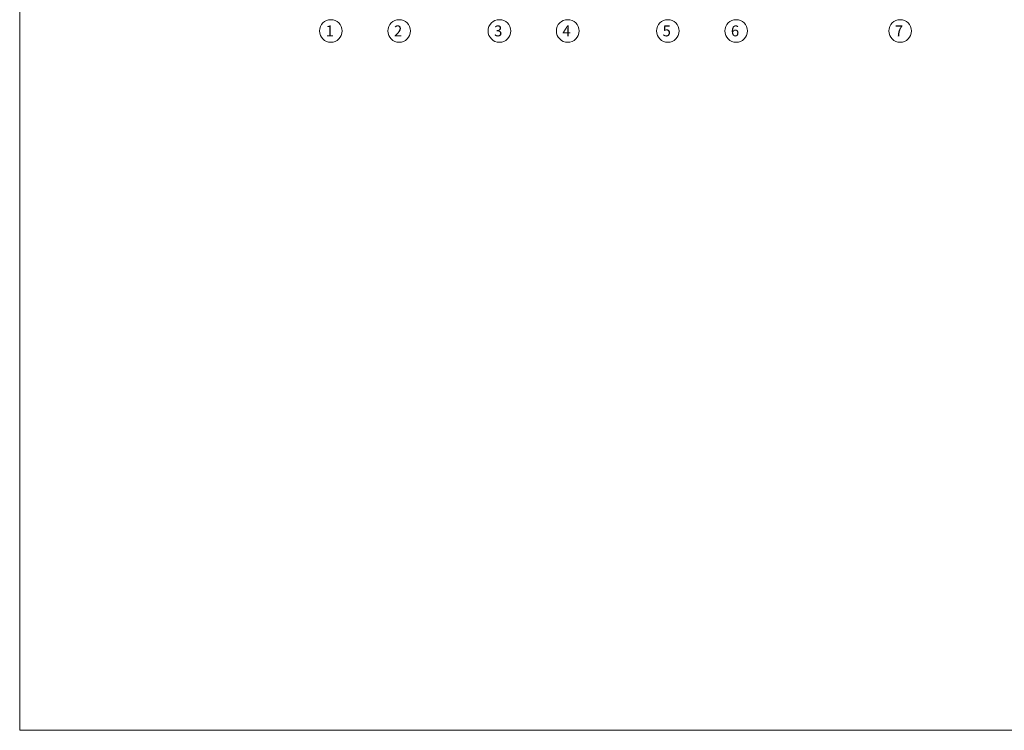
# Model space of a CAD drawing. Units: inches. Extents: x 12142 to 649117, y -333262 to 592123.
# Drawn here: x 446147 to 467769, y -40755 to -25135 of the extents above; entities that cross this region are included whole.
import ezdxf

# ---------------------------------------------------------------- set-up
doc = ezdxf.new("R2010")
doc.units = ezdxf.units.IN
doc.header["$MEASUREMENT"] = 0
doc.layers.add('Koty', color=210, linetype='Continuous', lineweight=15)
doc.layers.add('Tlustá', color=92, linetype='Continuous', lineweight=15)

msp = doc.modelspace()

# ---------------------------------------------------------------- linework, layer by layer
at = {"layer": 'Tlustá'}
for p, q in [((446147.27957327, -1917.21873065), (446147.27957327, -40754.71873065)), ((446147.27957327, -40754.71873065), (500728.77957327, -40754.71873065))]:
    msp.add_line(p, q, dxfattribs=at)
for centre in [(452981.32620472, -25383.68255255), (454481.32620472, -25383.68255255), (456681.32620472, -25383.68255255), (458181.32620472, -25383.68255255), (460381.32620472, -25383.68255255), (461881.32620472, -25383.68255255), (465481.32620472, -25383.68255255)]:
    msp.add_circle(centre, 248.46176768, dxfattribs=at)

# ---------------------------------------------------------------- texts
at = {"layer": 'Koty', "char_height": 240, "attachment_point": 5}
for s, insert in [('{\\f@Arial Unicode MS|b0|i0|c238|p34;1}', (452955.82620472, -25381.72078486)), ('{\\f@Arial Unicode MS|b0|i0|c238|p34;2}', (454455.82620472, -25381.72078486)), ('{\\f@Arial Unicode MS|b0|i0|c238|p34;3}', (456655.82620472, -25381.72078486)), ('{\\f@Arial Unicode MS|b0|i0|c238|p34;4}', (458155.82620472, -25381.72078486)), ('{\\f@Arial Unicode MS|b0|i0|c238|p34;5}', (460355.82620472, -25381.72078486)), ('{\\f@Arial Unicode MS|b0|i0|c238|p34;6}', (461855.82620472, -25381.72078486)), ('{\\f@Arial Unicode MS|b0|i0|c238|p34;7}', (465455.82620472, -25381.72078486))]:
    msp.add_mtext(s, dxfattribs=dict(at, insert=insert))

doc.saveas('drawing.dxf')
